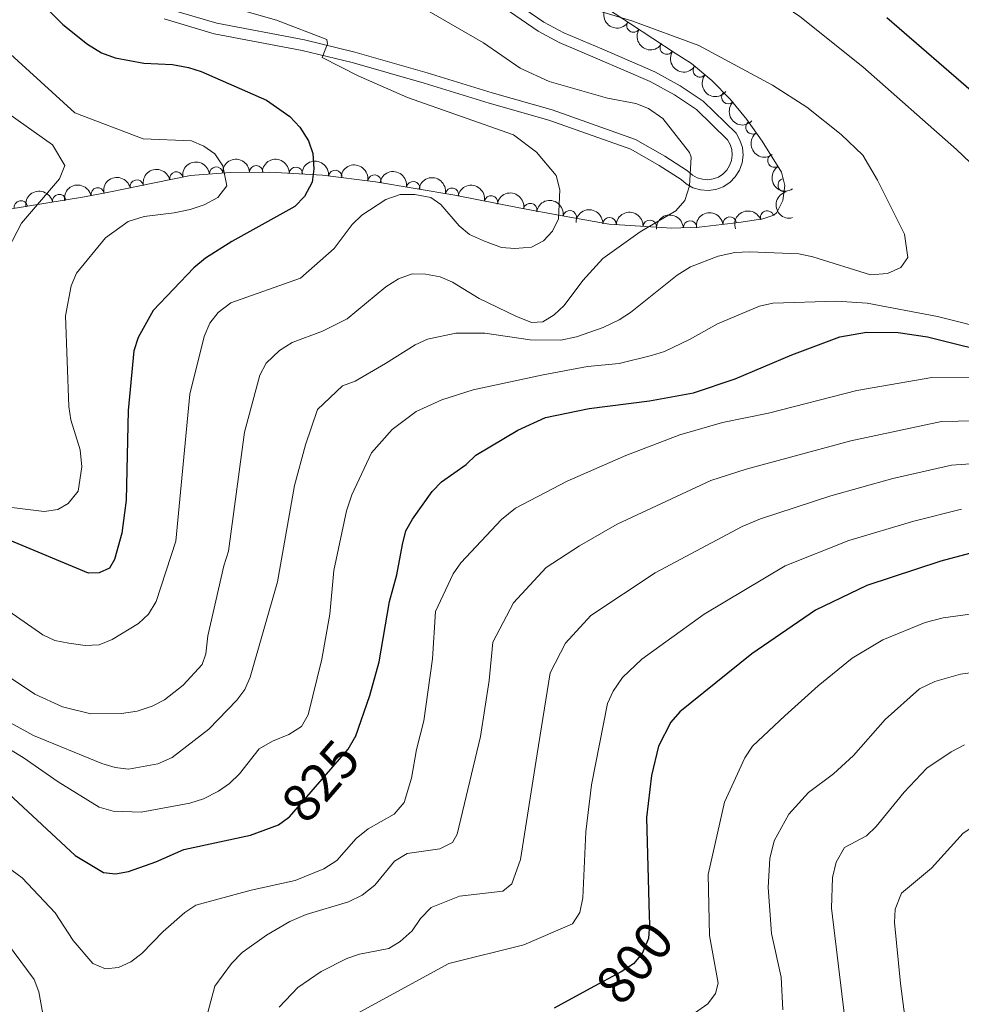
# Model space of a CAD drawing. Units: metres. Extents: x 649035 to 655990, y 702475 to 707251.
# Drawn here: x 655122 to 655297, y 702720 to 702903 of the extents above; entities that cross this region are included whole.
import ezdxf
from ezdxf.enums import TextEntityAlignment as Align

# ---------------------------------------------------------------- set-up
doc = ezdxf.new("R2010")
doc.units = ezdxf.units.M
doc.header["$MEASUREMENT"] = 0
doc.linetypes.add('DGN Style 3', pattern=[108.28437331376146, 77.34598093840104, -30.93839237536042])
doc.linetypes.add('DGN Style 5', pattern=[54.142186656880725, 23.20379428152031, -30.93839237536042])
for name, color, linetype, lineweight in [('Elementos auxiliares', 7, 'Continuous', 5), ('Entidades rústicas y varios', 7, 'Continuous', 5), ('Relieve y altimetría', 7, 'Continuous', 5), ('Textos de rotulación', 7, 'Continuous', 5), ('Viales y ferrocarril', 7, 'Continuous', 5)]:
    doc.layers.add(name, color=color, linetype=linetype, lineweight=lineweight)
doc.styles.add('Style-Helvetica-Narrow-Oblique', font='txt')

msp = doc.modelspace()

# ---------------------------------------------------------------- linework, layer by layer
at = {"layer": 'Elementos auxiliares', "color": 250, "linetype": 'Continuous', "lineweight": 5}
msp.add_3dface([(649134.26, 702474.54), (649035.31, 707101.23), (655882.95, 707251.0700000001), (655986.44, 702624.3200000001)], dxfattribs=at)
at = {"layer": 'Entidades rústicas y varios', "color": 92, "linetype": 'DGN Style 3', "lineweight": 5}
msp.add_polyline3d([(655119.52, 702868.03, 863.25), (655133.9199999999, 702870.3800000001, 859.12), (655138.73, 702871.29, 857.99), (655143.56, 702872.29, 857.34), (655153.5900000001, 702874.3300000001, 857.23), (655160.96, 702874.9199999999, 856.73), (655168.3300000001, 702874.99, 855.76), (655178.1499999999, 702874.3999999999, 853.9200000000001), (655187.98, 702873.2, 851.73), (655202.73, 702870.6799999999, 848.4300000000001), (655215.02, 702868.29, 846.27), (655222.3999999999, 702866.9099999999, 845.5), (655231.4199999999, 702865.31, 845.26), (655243.0800000001, 702864.5700000001, 845.26), (655248.1599999999, 702864.76, 845.12), (655255.56, 702865.6100000001, 843.94), (655260.03, 702866.28, 843.54), (655262.0800000001, 702866.99, 845), (655262.6000000001, 702867.48, 845.26), (655263.75, 702869.73, 845.26), (655264.0800000001, 702872.47, 845.26), (655263.49, 702874.99, 845.26), (655259.8999999999, 702880.75, 845.11), (655257.03, 702884.76, 844.14), (655253.94, 702888.53, 842.6700000000001), (655250.54, 702892.02, 841.19), (655246.77, 702895.1599999999, 840.2), (655243.7, 702897.1000000001, 840.11), (655235.4199999999, 702902.5700000001, 839.0500000000001), (655212.5, 702917.49, 834.7)], dxfattribs=at)
at = {"layer": 'Entidades rústicas y varios', "color": 92, "linetype": 'Continuous', "lineweight": 5, "extrusion": (0.220589131162524, 0.04910781026436659, 0.9741297953476231)}
for centre in [(543724.9214910839, -771631.3028506362, 179871.0368366709), (543719.6282864301, -771636.0836875996, 179873.3553668997)]:
    msp.add_arc(centre, 2.516055640060342, 45.36446333574663, 225.9090503451193, dxfattribs=at)
at = {"layer": 'Entidades rústicas y varios', "color": 92, "linetype": 'Continuous', "lineweight": 5}
for centre, radius, start, end in [((655235.9525293927, 702902.2466246139, 838.950440526666), 1.250091938746998, 147.903649463417, 327.1172038824125), ((655242.1691238373, 702898.1347230012, 839.7792669385358), 1.250091938746998, 147.5162929115939, 326.7298473305893), ((655248.3093729829, 702893.9032609139, 840.3490096853473), 1.250091938746999, 141.175542372516, 320.3890967915114), ((655253.594016561, 702888.9131011234, 842.1340320980762), 1.250091938746999, 135.2177831793043, 314.4313375982997), ((655258.094979313, 702883.305520094, 844.2489626728568), 1.250091938746998, 126.5578664530051, 305.7714208720006), ((655262.1839786305, 702877.1223406233, 845.1771432959845), 1.250091938746998, 122.8999586163185, 302.1135130353139), ((655150.9805481101, 702873.779354267, 857.2452414758076), 1.250091938746999, 12.46272455694619, 191.6762789759416), ((655158.3954008387, 702874.6951201588, 856.8196533925417), 1.250091938746998, 5.543172686521018, 184.7567271055164), ((655165.8298106089, 702874.9467421104, 855.9247531162015), 1.250091938746998, 1.510338468637707, 180.7238928876331), ((655173.2024419692, 702874.6777110603, 854.6132768677525), 1.250091938746998, 357.5278802623341, 176.7414346813296), ((655180.5224503251, 702874.0907273267, 853.1147883899379), 1.250091938746999, 354.0062002109283, 173.2197546299238), ((655143.631447539, 702872.2846219477, 857.3258397871564), 1.250091938746999, 12.46272455694619, 191.6762789759416), ((655187.7920651219, 702873.2123152034, 851.495942967489), 1.250091938746998, 351.2709309414142, 170.4844853604096), ((655195.0114726084, 702871.9788977888, 849.880753495989), 1.250091938746998, 351.2709309414142, 170.4844853604096), ((655264.0788447484, 702872.5605197309, 845.26), 1.250091938746999, 104.1432994828722, 283.3568539018676), ((655136.3509223135, 702870.8200478307, 858.2615338497545), 1.250091938746998, 11.67928456215144, 190.8928389811469), ((655202.2391831079, 702870.7555719211, 848.3001902583067), 1.250091938746999, 349.9613728757001, 169.1749272946956), ((655122.0708575724, 702868.4265173892, 862.1658578328637), 1.250091938746998, 10.23480861063704, 189.4483630296324), ((655129.1931050254, 702869.5888286056, 860.1231576952522), 1.250091938746998, 10.23480861063704, 189.4483630296324), ((655209.4940935115, 702869.344730923, 847.0251205697554), 1.250091938746999, 349.9613728757001, 169.1749272946956), ((655216.7796044911, 702867.9411197994, 845.9579764006659), 1.250091938746999, 350.374633791389, 169.5881882103844), ((655224.1308984915, 702866.5831521414, 845.4211416255158), 1.250091938746998, 350.9074582837881, 170.1210127027835), ((655260.8155875793, 702866.531434231, 844.9352529653022), 1.250091938746998, 20.06925243061115, 199.2828068496066), ((655231.5170279755, 702865.2842925843, 845.26), 1.250091938746998, 357.3347644994546, 176.54831891845), ((655239.0019692546, 702864.8092620056, 845.26), 1.250091938746998, 357.3347644994546, 176.54831891845), ((655246.4915798218, 702864.6780745175, 845.1316126913205), 1.250091938746998, 3.108115517740873, 182.3216699367363), ((655253.8670587423, 702865.3959019452, 844.0125025970996), 1.250091938746999, 7.518716210189679, 186.7322706291851)]:
    msp.add_arc(centre, radius, start, end, dxfattribs=at)
at = {"layer": 'Entidades rústicas y varios', "color": 92, "linetype": 'Continuous', "lineweight": 5, "extrusion": (0.220916088070928, 0.04761537406590684, 0.9741297953476231)}
msp.add_arc((549058.4317940813, -768042.543081168, 179040.5374718679), 2.516055640060342, 45.36446333574664, 225.9090503451193, dxfattribs=at)
at = {"layer": 'Entidades rústicas y varios', "color": 92, "linetype": 'Continuous', "lineweight": 5, "extrusion": (0.2248233686856441, 0.0229258524124445, 0.9741297953476229)}
msp.add_arc((632792.254296692, -704278.1891160697, 164248.3722448158), 2.516055640060343, 45.36446333574664, 225.9090503451193, dxfattribs=at)
at = {"layer": 'Entidades rústicas y varios', "color": 92, "linetype": 'Continuous', "lineweight": 5, "extrusion": (0.2259886216558079, -0.0005335710883736383, 0.9741297953476229)}
msp.add_arc((704431.3777755344, -636495.9954390997, 148525.3523062074), 2.516055640060342, 45.36446333574661, 225.9090503451192, dxfattribs=at)
at = {"layer": 'Entidades rústicas y varios', "color": 92, "linetype": 'Continuous', "lineweight": 5, "extrusion": (0.2233318910048906, -0.0345544248422385, 0.9741297953476229)}
msp.add_arc((794806.4872577538, -525919.9999128559, 122874.8982731814), 2.516055640060342, 45.36446333574664, 225.9090503451193, dxfattribs=at)
at = {"layer": 'Entidades rústicas y varios', "color": 92, "linetype": 'Continuous', "lineweight": 5, "extrusion": (-0.144687875260349, -0.1735988495602545, 0.974129795347623)}
msp.add_arc((53262.25135495461, 934760.8689393627, -215976.8719843755), 2.516055640060342, 45.36446333574665, 225.9090503451193, dxfattribs=at)
at = {"layer": 'Entidades rústicas y varios', "color": 92, "linetype": 'Continuous', "lineweight": 5, "extrusion": (-0.1565384979912315, -0.16299337551768, 0.9741297953476231)}
msp.add_arc((-14336.52035375161, 936100.8934848515, -216288.6641560351), 2.516055640060342, 45.36446333574663, 225.9090503451193, dxfattribs=at)
at = {"layer": 'Entidades rústicas y varios', "color": 92, "linetype": 'Continuous', "lineweight": 5, "extrusion": (-0.1674805756783714, -0.1517280415297041, 0.974129795347623)}
msp.add_arc((-81022.92409280274, 932876.110049387, -215541.8900380312), 2.516055640060341, 45.36446333574663, 225.9090503451193, dxfattribs=at)
at = {"layer": 'Entidades rústicas y varios', "color": 92, "linetype": 'Continuous', "lineweight": 5, "extrusion": (-0.1764843895717946, -0.1411538240837605, 0.974129795347623)}
msp.add_arc((-139677.7484455155, 926271.7060755023, -214011.2666758944), 2.516055640060343, 45.36446333574665, 225.9090503451193, dxfattribs=at)
at = {"layer": 'Entidades rústicas y varios', "color": 92, "linetype": 'Continuous', "lineweight": 5, "extrusion": (-0.1830193661713253, -0.132570937321287, 0.9741297953476231)}
for centre in [(-184881.1437059491, 918728.4353613621, -212262.9583235203), (-184875.9097274183, 918733.0609557107, -212265.6895037891)]:
    msp.add_arc(centre, 2.516055640060342, 45.36446333574663, 225.9090503451192, dxfattribs=at)
at = {"layer": 'Entidades rústicas y varios', "color": 92, "linetype": 'Continuous', "lineweight": 5, "extrusion": (-0.1227195840616881, -0.189765764835822, 0.9741297953476231)}
for centre in [(168451.5861033637, 921698.0456397731, -212945.9789116202), (168446.2266681077, 921692.9536210592, -212944.7148708166)]:
    msp.add_arc(centre, 2.516055640060342, 45.36446333574663, 225.9090503451193, dxfattribs=at)
at = {"layer": 'Entidades rústicas y varios', "color": 92, "linetype": 'Continuous', "lineweight": 5, "extrusion": (0.2206723659604927, -0.04873241957256604, 0.9741297953476231)}
msp.add_arc((827638.7782734028, -475456.8311397944, 111168.8549761909), 2.516055640060342, 45.36446333574663, 225.9090503451193, dxfattribs=at)
at = {"layer": 'Entidades rústicas y varios', "color": 92, "linetype": 'Continuous', "lineweight": 5, "extrusion": (-0.1253028136616826, -0.1880700579690024, 0.974129795347623)}
msp.add_arc((155490.7530837838, 923845.5483853987, -213443.1367319887), 2.516055640060342, 45.36446333574664, 225.9090503451193, dxfattribs=at)
at = {"layer": 'Entidades rústicas y varios', "color": 92, "linetype": 'Continuous', "lineweight": 5, "extrusion": (-0.1860013542633857, -0.1283535664801907, 0.974129795347623)}
for centre in [(-206372.5115875987, 914382.0990442237, -211257.928456597), (-206367.2298675483, 914386.8470236291, -211260.338876658)]:
    msp.add_arc(centre, 2.516055640060343, 45.36446333574663, 225.9090503451192, dxfattribs=at)
at = {"layer": 'Entidades rústicas y varios', "color": 92, "linetype": 'Continuous', "lineweight": 5, "extrusion": (-0.1300039012204402, -0.1848516364100255, 0.9741297953476231)}
msp.add_arc((131534.1920649343, 927365.7649037146, -214257.8838798658), 2.516055640060342, 45.36446333574664, 225.9090503451193, dxfattribs=at)
at = {"layer": 'Entidades rústicas y varios', "color": 92, "linetype": 'Continuous', "lineweight": 5, "extrusion": (-0.1850707401095685, -0.1296917999385266, 0.9741297953476231)}
msp.add_arc((-199587.5797046248, 915817.7927639286, -211593.4007566838), 2.516055640060342, 45.36446333574663, 225.9090503451192, dxfattribs=at)
at = {"layer": 'Entidades rústicas y varios', "color": 92, "linetype": 'Continuous', "lineweight": 5, "extrusion": (0.193283180511958, -0.1171014685953174, 0.974129795347623)}
msp.add_arc((940687.3437296445, -190957.5651918932, 45167.69822237184), 2.516055640060341, 45.36446333574665, 225.9090503451193, dxfattribs=at)
at = {"layer": 'Entidades rústicas y varios', "color": 92, "linetype": 'Continuous', "lineweight": 5, "extrusion": (-0.1838566806503376, -0.1314072402732742, 0.9741297953476231)}
msp.add_arc((-190832.6303636314, 917591.1419485409, -212005.3527282368), 2.516055640060343, 45.36446333574666, 225.9090503451193, dxfattribs=at)
at = {"layer": 'Entidades rústicas y varios', "color": 92, "linetype": 'Continuous', "lineweight": 5, "extrusion": (-0.1679910236544971, -0.1511626864921117, 0.974129795347623)}
for centre in [(-84203.57725576014, 932638.7909148908, -215496.4358316953), (-84198.21751100745, 932643.9014430627, -215497.6214277444)]:
    msp.add_arc(centre, 2.516055640060343, 45.36446333574663, 225.9090503451192, dxfattribs=at)
at = {"layer": 'Entidades rústicas y varios', "color": 92, "linetype": 'Continuous', "lineweight": 5, "extrusion": (-0.1386174204296023, -0.1784834798221984, 0.9741297953476231)}
msp.add_arc((86384.64416337834, 932463.6943529288, -215457.0956495483), 2.516055640060342, 45.36446333574663, 225.9090503451192, dxfattribs=at)
at = {"layer": 'Entidades rústicas y varios', "color": 92, "linetype": 'Continuous', "lineweight": 5, "extrusion": (-0.09652054331827671, -0.2043402225053671, 0.9741297953476229)}
msp.add_arc((292290.3621230503, 891904.4284632369, -206046.767646067), 2.516055640060343, 45.36446333574663, 225.9090503451193, dxfattribs=at)
at = {"layer": 'Entidades rústicas y varios', "color": 92, "linetype": 'Continuous', "lineweight": 5, "extrusion": (-0.1519329146241262, -0.1672947437005009, 0.974129795347623)}
msp.add_arc((12524.54943459481, 936169.3207828095, -216315.6184432373), 2.516055640060342, 45.36446333574663, 225.9090503451192, dxfattribs=at)
at = {"layer": 'Relieve y altimetría', "color": 30, "linetype": 'Continuous', "lineweight": 5, "flags": 128}
for points, elevation in [([(655120.04, 702996.1000000001), (655122.6100000001, 702988.5700000001), (655124.5900000001, 702984.69), (655127.0900000001, 702981.49), (655130.52, 702977.8400000001), (655139.4099999999, 702969.3900000001), (655148.8400000001, 702961.22), (655158.71, 702953.52), (655159.8300000001, 702953.3200000001), (655162.49, 702955.94), (655203.6399999999, 702929.55), (655225.3, 702916.1599999999), (655228.03, 702914.97), (655230.5, 702914.56), (655239.48, 702914.5900000001), (655244.45, 702913.78), (655261.31, 702907.3), (655263.5700000001, 702906.22), (655266.8700000001, 702903.8900000001), (655278.5900000001, 702894.53), (655296.01, 702879.2), (655312.71, 702863.3)], 830), ([(655220.55, 702907.69), (655235.69, 702903.1100000001), (655248.1100000001, 702898.54), (655261.79, 702891.1699999999), (655268.2, 702887.03), (655274.5700000001, 702881.96), (655278.5900000001, 702878.1499999999), (655281.3600000001, 702873.5), (655286.3500000001, 702863.47), (655286.99, 702859.0900000001), (655285.6699999999, 702857.27), (655283.21, 702856.1100000001), (655280.03, 702855.8999999999), (655269.3400000001, 702859.25), (655266.74, 702859.77), (655257.52, 702860.1799999999), (655254.81, 702860.02), (655251.69, 702859.3200000001), (655246.5700000001, 702857.3400000001), (655244.1100000001, 702855.81), (655235.44, 702848.8900000001), (655233.3300000001, 702847.54), (655230.31, 702846.0900000001), (655225.3999999999, 702844.3700000001), (655222.49, 702843.76), (655216.75, 702843.78), (655208.3300000001, 702845.02), (655202.9199999999, 702845.01), (655197.69, 702843.8999999999), (655195.4099999999, 702842.8700000001), (655189.8500000001, 702839.4099999999), (655184.25, 702836.1000000001), (655181.8999999999, 702835.26), (655177.24, 702830.8400000001), (655174.97, 702824.24), (655172.95, 702816.72), (655169.77, 702798.79)], 835), ([(655155.02, 702907.4299999999), (655169.6300000001, 702903.25), (655178.95, 702899.6400000001), (655179.0700000001, 702898.8600000001), (655178.1100000001, 702896.26), (655184.81, 702892.8900000001), (655193.96, 702888.8800000001), (655213.6399999999, 702881.8900000001), (655217.96, 702878.7), (655221.6100000001, 702874.3300000001), (655222.25, 702871.71), (655222.02, 702866.27), (655220.8999999999, 702864.02), (655219.24, 702862.19), (655217.02, 702861.03), (655213.8899999999, 702860.75), (655211.3999999999, 702860.94), (655208.27, 702862.1400000001), (655205.49, 702863.3500000001), (655203.5700000001, 702864.97), (655200.1399999999, 702868.96), (655198.3200000001, 702870.28), (655195.3, 702870.8300000001), (655192.6000000001, 702870.8400000001), (655189.94, 702869.8900000001), (655185.46, 702866.96), (655183.6699999999, 702865.21), (655180.29, 702860.79), (655174.06, 702855.27), (655161.0900000001, 702850.6799999999), (655158.77, 702848.8600000001), (655157.22, 702846.9099999999), (655156.1399999999, 702844.4199999999), (655153.5, 702833.69), (655150.9099999999, 702806.3400000001), (655147.24, 702795.1400000001), (655145.78, 702792.77), (655143.97, 702791.05), (655139.0700000001, 702788.05), (655136.6100000001, 702787.1100000001), (655134.03, 702786.95), (655130.96, 702787.3999999999), (655128.3999999999, 702787.8999999999), (655126.1300000001, 702788.96), (655114.0800000001, 702797.31)], 845), ([(655195.9199999999, 702906.02), (655208.06, 702899.02), (655214.8899999999, 702894.3), (655220.31, 702891.8200000001), (655231.1599999999, 702888.72), (655236.3999999999, 702887.76), (655238.73, 702886.8200000001), (655241.45, 702884.96), (655246.3899999999, 702878.6300000001), (655246.6799999999, 702877.78), (655246.3800000001, 702872.3999999999), (655245.5, 702869.69), (655243.8700000001, 702867.8), (655237.19, 702863.8700000001), (655230.3, 702858.9199999999), (655226.55, 702854.81), (655223.0700000001, 702850.1499999999), (655221.25, 702848.4299999999), (655219.1399999999, 702847.1599999999), (655217.01, 702847.01), (655214.0900000001, 702848.1699999999), (655207.27, 702851.46), (655202.3, 702854.49), (655200.01, 702855.5), (655197.3, 702856.02), (655194.8300000001, 702856.0900000001), (655192.26, 702855.1499999999), (655189.9199999999, 702853.6499999999), (655182.71, 702847.69), (655178.1599999999, 702845.3800000001), (655172.5, 702843.3200000001), (655170.1300000001, 702841.8400000001), (655167.6599999999, 702839.4299999999), (655166.51, 702837.22), (655163.6599999999, 702826.6200000001), (655160.7, 702804.52), (655159.81, 702801.8), (655156.81, 702788.76), (655156.45, 702785.4099999999), (655155.78, 702783.4299999999), (655152.27, 702779.6100000001), (655148.8, 702776.8800000001), (655146.51, 702775.6599999999), (655143.69, 702774.77), (655140.8, 702774.3400000001), (655135.1100000001, 702774.23), (655129.8300000001, 702775.54), (655124.6599999999, 702777.8800000001), (655117.8300000001, 702782.4199999999)], 840), ([(655119.48, 702897.51), (655132.0900000001, 702885.99), (655144.81, 702881.1699999999), (655153.78, 702880.8), (655156.0700000001, 702879.78), (655158.1200000001, 702878.3500000001), (655159.6200000001, 702876.1300000001), (655160.3500000001, 702872.4299999999), (655158.7, 702870.27), (655156.1399999999, 702868.8800000001), (655153.5700000001, 702868.05), (655150.55, 702867.3800000001), (655144.99, 702866.75), (655142.01, 702865.8), (655137.8, 702862.73), (655132.4199999999, 702856.1599999999), (655131.4299999999, 702853.8600000001), (655130.3999999999, 702848.23), (655131.02, 702831.3800000001), (655131.3899999999, 702828.9099999999), (655133.1100000001, 702823.3300000001), (655133.4099999999, 702820.19)], 855), ([(655114.6799999999, 702889.3999999999), (655127.94, 702880.0700000001), (655130.23, 702876.2), (655129.24, 702873.75), (655122.21, 702865.46), (655119.71, 702860.72)], 860), ([(655302.6000000001, 702845.6100000001), (655292.5, 702848.1300000001), (655279.4199999999, 702850.6100000001), (655273.69, 702850.97), (655261.8600000001, 702850.6400000001), (655259.4199999999, 702850.06), (655251.6100000001, 702846.79), (655246.51, 702843.9099999999), (655241.71, 702841.6400000001), (655239.3400000001, 702840.8600000001), (655233.29, 702839.4099999999), (655227.45, 702838.8500000001), (655219.1499999999, 702837.28), (655206.1699999999, 702834.47)], 830), ([(655302.79, 702836.71), (655291.4199999999, 702836.79), (655277.5, 702834.3500000001), (655261.04, 702830.1799999999), (655252.51, 702828.4199999999), (655244.5800000001, 702826.1300000001), (655234.55, 702822.27), (655223.6200000001, 702817.54), (655214.03, 702812.49), (655211.4299999999, 702810.4099999999), (655203.8700000001, 702802.3200000001), (655202.4199999999, 702800.26), (655199.1599999999, 702793.25), (655198.6300000001, 702784.48), (655197.02, 702772.95), (655195.6399999999, 702767.6499999999), (655194.72, 702762.27), (655193.3400000001, 702757.75), (655191.46, 702755.5800000001), (655186.6300000001, 702752.8700000001), (655184.4099999999, 702751.0700000001), (655180.79, 702746.97), (655178.4099999999, 702745.46), (655173.0700000001, 702743.29), (655164.8899999999, 702741.49), (655154.6300000001, 702738.6599999999), (655152.53, 702737.3), (655148.54, 702733.75), (655144.56, 702729.6599999999), (655142.5, 702728.1100000001), (655140.22, 702727.1000000001), (655137.81, 702726.8500000001), (655135.48, 702727.81), (655131.8200000001, 702732.1300000001), (655128.47, 702737.25), (655122.3, 702743.78), (655117.8600000001, 702746.97)], 820), ([(655206.1699999999, 702834.47), (655200.31, 702832.6400000001), (655195.54, 702830.46), (655191.1200000001, 702827.1400000001), (655187.25, 702822.81), (655183.5900000001, 702814.99), (655182.6399999999, 702812.01), (655180.28, 702800.8800000001), (655179.54, 702792.78), (655178.02, 702784.3900000001), (655175.46, 702774.06), (655174.26, 702771.8999999999), (655171.9199999999, 702770.3999999999), (655168.8600000001, 702769.1699999999), (655166.3899999999, 702767.73), (655162.7, 702763.1200000001), (655160.8700000001, 702761.28), (655158.8300000001, 702759.8500000001), (655156.04, 702758.45), (655153.47, 702757.6200000001), (655144.4199999999, 702755.96), (655139.22, 702756.1499999999), (655136.6200000001, 702756.8999999999), (655129.01, 702761.6000000001), (655122.53, 702766.1100000001), (655109.4099999999, 702774)], 830), ([(655302.6200000001, 702828.8200000001), (655293.26, 702828.6300000001), (655276.3800000001, 702825), (655256.8899999999, 702819.72), (655250.3700000001, 702817.6200000001), (655232.96, 702809.51), (655225.9099999999, 702805.51), (655219.72, 702801.47), (655213.6399999999, 702794.9199999999), (655209.81, 702787.56), (655209.1200000001, 702780.4299999999), (655207.55, 702770.02), (655203.21, 702751.8900000001), (655202.3400000001, 702750.3), (655199.99, 702749.1400000001), (655193.8700000001, 702748.28), (655191.55, 702746.8400000001), (655187.8800000001, 702742.4199999999), (655185.53, 702740.54), (655182.97, 702739.3), (655175.1300000001, 702736.9299999999), (655172.0800000001, 702735.6400000001), (655167.76, 702733.1000000001), (655163.21, 702729.8800000001), (655161.25, 702727.8300000001), (655158.1499999999, 702723.6100000001), (655155.9199999999, 702715.26)], 815), ([(655133.4099999999, 702820.19), (655132.73, 702815.6699999999), (655130.8500000001, 702813.3900000001), (655128.96, 702812.23), (655126.3800000001, 702811.8500000001), (655112.25, 702813.6000000001)], 855), ([(655301.31, 702820.8999999999), (655295.1000000001, 702820.47), (655284.1599999999, 702818), (655272.6300000001, 702814.77), (655259.5900000001, 702810.51), (655256.1599999999, 702809.1100000001), (655240.02, 702800.45), (655228.01, 702792.53), (655223.3300000001, 702787.4199999999), (655220.46, 702781.8700000001), (655218.04, 702766.8300000001), (655214.99, 702747.1799999999), (655213.3600000001, 702742.6499999999), (655211.69, 702741.27), (655203.6200000001, 702740.3600000001), (655198.3700000001, 702738.25), (655196.3800000001, 702736.19), (655194.81, 702733.8800000001), (655192.6200000001, 702731.9299999999), (655190.51, 702730.5900000001), (655185.04, 702729.5800000001), (655182.6699999999, 702728.77), (655177.8800000001, 702726.3300000001), (655173.55, 702723.3800000001), (655170.1200000001, 702719.69)], 810), ([(655180.4099999999, 702716.23), (655201.6399999999, 702727.8500000001), (655215.6100000001, 702731.29), (655224.6599999999, 702735.2), (655225.99, 702737.3200000001), (655226.5700000001, 702740.04), (655227.1100000001, 702752.29), (655228.1599999999, 702761.0800000001), (655231.1100000001, 702776.1799999999), (655232.1799999999, 702778.44), (655233.95, 702781.03), (655237.5, 702784.3900000001), (655249.1000000001, 702792.77), (655264.1599999999, 702801.77), (655276.01, 702806.46), (655288.06, 702810.0900000001), (655296.94, 702812.3)], 805), ([(655169.77, 702798.79), (655164.71, 702781.1000000001), (655163.69, 702778.79), (655162.23, 702776.78), (655157.03, 702771.4199999999), (655150.2, 702766.1200000001), (655147.54, 702764.97), (655142.1000000001, 702763.97), (655139.6100000001, 702764.27), (655137.1000000001, 702765.03), (655124.45, 702770.21), (655119.46, 702772.94)], 835.0000000000001), ([(655247.3400000001, 702718.6100000001), (655249.78, 702720.3400000001), (655251.21, 702722.27), (655251.74, 702724.19), (655250.1000000001, 702733.03), (655249.8800000001, 702744.3999999999), (655252.8800000001, 702757.8200000001), (655256.6799999999, 702766.0900000001), (655258.1100000001, 702768.25), (655264.1200000001, 702773.8900000001), (655270.29, 702779.46), (655276.6100000001, 702784.6200000001), (655282.3500000001, 702788.01), (655290.22, 702791.25), (655293.5700000001, 702792.0800000001), (655299.5, 702792.8900000001), (655311.06, 702793.3900000001), (655319.6200000001, 702793.26), (655335.74, 702791.21), (655342.94, 702788.94), (655349.95, 702786.28)], 795), ([(655302.77, 702782.4299999999), (655296.78, 702781.6100000001), (655291.97, 702780.26), (655289.1599999999, 702778.8999999999), (655282.74, 702773.22), (655276.8800000001, 702766.49), (655273.1599999999, 702763.0700000001), (655268.52, 702759.6499999999), (655264.8600000001, 702755.6000000001), (655262.1300000001, 702750.6400000001), (655261.31, 702747.3800000001), (655261.03, 702741.97), (655261.6200000001, 702733.4299999999), (655263.44, 702725.26), (655263.76, 702719.19)], 790), ([(655297.49, 702768.5), (655295.03, 702767.2), (655290.48, 702764.1200000001), (655286.28, 702759.6699999999), (655281.1000000001, 702753.29), (655279.28, 702751.54), (655275.21, 702749.3700000001), (655273.6799999999, 702746.7), (655272.98, 702743.8400000001), (655272.81, 702738.0900000001), (655275.1499999999, 702718.5700000001)], 785), ([(655338.96, 702756.21), (655322.25, 702757.44), (655318.55, 702758.1300000001), (655312.5900000001, 702758.1799999999), (655310.1000000001, 702757.9199999999), (655302.5, 702755.55), (655297.27, 702752.0900000001), (655291.3800000001, 702745.56), (655285.77, 702740.8800000001), (655284.6100000001, 702737.96), (655284.5, 702735.47), (655285.5900000001, 702724.1300000001), (655287.71, 702707.8500000001)], 780), ([(655126.9299999999, 702714.3500000001), (655125.4299999999, 702722.53), (655124.52, 702724.8600000001), (655119.6100000001, 702731.52)], 815)]:
    msp.add_lwpolyline(points, dxfattribs=dict(at, elevation=elevation))
at = {"layer": 'Relieve y altimetría', "color": 30, "linetype": 'Continuous', "lineweight": 25, "flags": 128}
for points, elevation in [([(655126.3700000001, 702905.99), (655129.8600000001, 702902.4099999999), (655134.46, 702898.75), (655137.05, 702897.1799999999), (655139.6200000001, 702896.25), (655144.94, 702895.25), (655150.27, 702894.97), (655153.24, 702894.46), (655155.6200000001, 702893.7), (655167.72, 702888.3500000001), (655172.0800000001, 702885.3300000001), (655173.9099999999, 702883.3500000001), (655175.54, 702880.78), (655176.3700000001, 702878.4199999999), (655176.56, 702875.5800000001), (655176.24, 702873.1000000001), (655174.8, 702870.46), (655172.98, 702868.5900000001), (655161.31, 702862.06), (655156.3999999999, 702858.96), (655154.2, 702857.2), (655146.7, 702849.23), (655143.9099999999, 702844.22), (655143.0800000001, 702841.77), (655142, 702830.6400000001), (655141.6699999999, 702813.97), (655140.8400000001, 702807.8600000001), (655139.47, 702802.9299999999), (655138.56, 702801.3300000001), (655136.6300000001, 702800.44), (655134.6200000001, 702800.3999999999), (655119.3400000001, 702806.77)], 850), ([(655300.1399999999, 702888.8900000001), (655283.06, 702903.6599999999)], 825), ([(655214.48, 702827.02), (655219.5900000001, 702829.3600000001), (655227.71, 702831.05), (655238.9299999999, 702832.46), (655247.1100000001, 702833.9299999999), (655254.8899999999, 702836.5700000001), (655265.4199999999, 702841.02), (655274.3400000001, 702844.3300000001), (655279.27, 702845.21), (655285.19, 702845.1499999999), (655290.6000000001, 702844.3800000001), (655304.8300000001, 702840.8)], 825), ([(655184.1300000001, 702769.72), (655184.28, 702769.96), (655186.98, 702777.6400000001), (655188.71, 702783.94), (655190.6200000001, 702795.1200000001), (655191.95, 702800.0800000001), (655193.03, 702805.74), (655193.6399999999, 702808.27), (655194.8600000001, 702810.45), (655198.56, 702815.6100000001), (655200.29, 702817.4099999999), (655204.8800000001, 702820.6100000001), (655206.6599999999, 702822.3700000001), (655214.48, 702827.02)], 825), ([(655301.2, 702804.79), (655293.1399999999, 702802.6300000001), (655279.3800000001, 702798.1400000001), (655269.8, 702793.5), (655258, 702785.4199999999), (655244.5800000001, 702774.6400000001), (655242.9299999999, 702772.7), (655240.5900000001, 702768.26), (655239.29, 702762.76), (655238.3899999999, 702754.96), (655238.8899999999, 702736.72)], 800), ([(655119.8300000001, 702759.3700000001), (655132.1799999999, 702747.9099999999), (655137.4099999999, 702744.76), (655139.6399999999, 702744.51), (655142.1000000001, 702744.95), (655147.1799999999, 702746.72), (655152.3700000001, 702749.01), (655164.75, 702751.6699999999), (655170, 702753.6400000001), (655171.8200000001, 702754.98)], 825), ([(655227.9299999999, 702723.1699999999), (655221.2, 702719.51)], 800)]:
    msp.add_lwpolyline(points, dxfattribs=dict(at, elevation=elevation))
at = {"layer": 'Relieve y altimetría', "color": 27, "linetype": 'DGN Style 5', "lineweight": 25, "flags": 128}
for points, elevation in [([(655171.8200000001, 702754.98), (655172.01, 702755.1200000001), (655182.9099999999, 702767.69), (655184.1300000001, 702769.72)], 825), ([(655238.8899999999, 702736.72), (655238.9299999999, 702735.2), (655238.75, 702732.5), (655237.56, 702729.6699999999), (655235.96, 702727.75), (655233.6699999999, 702726.29), (655227.9299999999, 702723.1699999999)], 800)]:
    msp.add_lwpolyline(points, dxfattribs=dict(at, elevation=elevation))
at = {"layer": 'Viales y ferrocarril', "color": 250, "linetype": 'Continuous', "lineweight": 5}
msp.add_polyline3d([(655211.8600000001, 702907.98, 836.21), (655219.3, 702902.8900000001, 836.63), (655223.02, 702900.8800000001, 836.91), (655230.06, 702897.8800000001, 837.4200000000001), (655239.95, 702893.6300000001, 837.49), (655244.6599999999, 702891.04, 837.49), (655248.9299999999, 702888.19, 837.49), (655255.04, 702882.23, 838), (655255.77, 702880.94, 838.11), (655256.21, 702879.5700000001, 838.26), (655256.3400000001, 702878.1200000001, 838.4300000000001), (655256.1499999999, 702876.6799999999, 838.62), (655255.6499999999, 702875.3200000001, 838.82), (655254.8800000001, 702874.1000000001, 839.02), (655253.8700000001, 702873.06, 839.2), (655252.6499999999, 702872.27, 839.37), (655251.3, 702871.77, 839.51), (655249.8700000001, 702871.54, 839.61), (655248.4199999999, 702871.6599999999, 839.6800000000001), (655247.03, 702872.0700000001, 839.71), (655245.75, 702872.78, 839.69), (655244.8200000001, 702873.6100000001, 839.64), (655240.75, 702876.22, 840.49), (655235.48, 702879.24, 840.9200000000001), (655220.25, 702884.6400000001, 842.64), (655209.1499999999, 702887.8300000001, 843.07), (655197.0700000001, 702891.51, 844.35), (655183.6499999999, 702895.3600000001, 844.99), (655174.3700000001, 702897.6000000001, 845.41), (655158.04, 702900.72, 846.07), (655148.7, 702903.46, 846.34)], dxfattribs=at)
at = {"layer": 'Viales y ferrocarril', "color": 250, "linetype": 'DGN Style 3', "lineweight": 5}
msp.add_polyline3d([(655210.72, 702906.3400000001, 836.21), (655218.25, 702901.1699999999, 836.63), (655222.1599999999, 702899.0800000001, 836.91), (655229.28, 702896.04, 837.4200000000001), (655239.0700000001, 702891.8300000001, 837.49), (655243.6200000001, 702889.3200000001, 837.49), (655247.6699999999, 702886.6300000001, 837.49), (655253.44, 702880.99, 838), (655253.9299999999, 702880.1400000001, 838.11), (655254.23, 702879.1699999999, 838.26), (655254.3200000001, 702878.1599999999, 838.4300000000001), (655254.19, 702877.1599999999, 838.62), (655253.8500000001, 702876.2, 838.82), (655253.3, 702875.3400000001, 839.02), (655252.5900000001, 702874.6200000001, 839.2), (655251.75, 702874.0700000001, 839.37), (655250.8, 702873.71, 839.51), (655249.79, 702873.5700000001, 839.61), (655248.78, 702873.6400000001, 839.6800000000001), (655247.81, 702873.9299999999, 839.71), (655246.9199999999, 702874.4199999999, 839.69), (655246.02, 702875.21, 839.64), (655241.79, 702877.94, 840.49), (655236.3200000001, 702881.06, 840.9200000000001), (655220.8700000001, 702886.54, 842.64), (655209.71, 702889.75, 843.07), (655197.6300000001, 702893.4299999999, 844.35), (655184.1699999999, 702897.29, 844.99), (655174.79, 702899.56, 845.41), (655158.52, 702902.6599999999, 846.07), (655149.3999999999, 702905.3400000001, 846.34)], dxfattribs=at)

# ---------------------------------------------------------------- texts
at = {"layer": 'Textos de rotulación', "color": 27, "linetype": 'Continuous', "lineweight": 5, "style": 'Style-Helvetica-Narrow-Oblique'}
for s, rotation, p in [('825', 49.07000252181192, (655177.770850685, 702761.7687433916, 825)), ('800', 50.19442889588396, (655236.1800897219, 702728.0002980572, 800))]:
    msp.add_text(s, height=7.000020000000001, rotation=rotation, dxfattribs=at).set_placement(p, align=Align.MIDDLE_CENTER)

doc.saveas('drawing.dxf')
